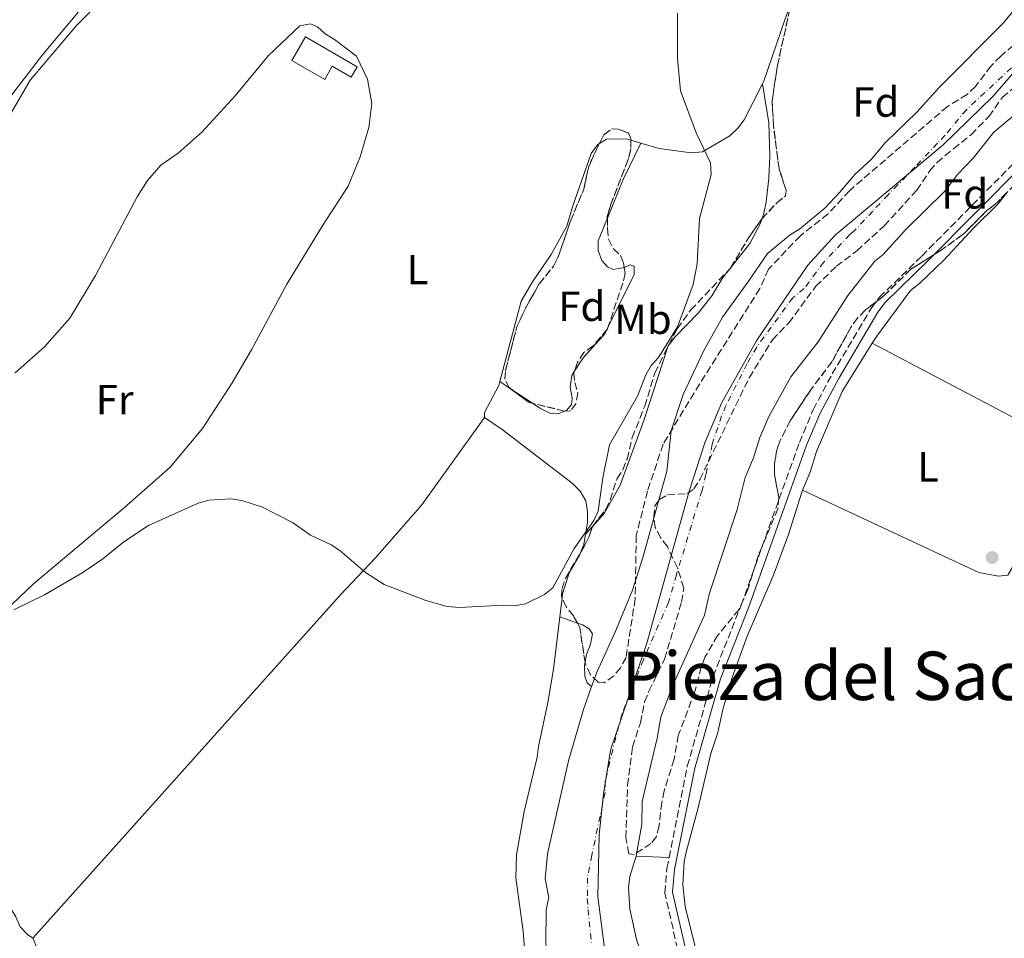
# Model space of a CAD drawing. Units: metres. Extents: x 583822 to 587272, y 4708118 to 4710473.
# Drawn here: x 584154 to 584388, y 4708985 to 4709204 of the extents above; entities that cross this region are included whole.
import ezdxf
from ezdxf.enums import TextEntityAlignment as Align

# ---------------------------------------------------------------- set-up
doc = ezdxf.new("R2010")
doc.units = ezdxf.units.M
doc.header["$MEASUREMENT"] = 0
doc.linetypes.add('DGN Style 3', pattern=[2.435890702152634, 1.739921930109024, -0.6959687720436097])
doc.linetypes.add('DGN Style 4', pattern=[2.7856150101045474, 1.391937544087219, -0.6959687720436097, 0.001739921930109024, -0.6959687720436097])
for name, color, linetype, lineweight in [('Camino', 7, 'DGN Style 3', 0), ('Cauce permanente', 151, 'Continuous', 13), ('Cauce permanente (área)', 142, 'Continuous', 13), ('Curva de nivel intermedia', 30, 'Continuous', 0), ('Edificio', 1, 'Continuous', 13), ('Eje cauce permanente (área)', 70, 'DGN Style 4', 0), ('Etiqueta de uso rústico', 92, 'Continuous', 0), ('Etiqueta de zona arbolada', 92, 'Continuous', 0), ('Límite de municipio', 7, 'Continuous', 0), ('Línea de cambio de uso (parcela vista)', 92, 'Continuous', 0), ('Margen derecho', 7, 'Continuous', 0), ('Punto acotado terreno (símbolo)', 7, 'Continuous', 0), ('Texto de rotulación de espacio menor sin especificar', 7, 'Continuous', 0), ('Zona arbolada', 92, 'DGN Style 3', 0)]:
    doc.layers.add(name, color=color, linetype=linetype, lineweight=lineweight)
doc.styles.add('Style-Arial', font='arial.ttf')

# ---------------------------------------------------------------- blocks, each defined once
blk = doc.blocks.new('5PATER')
at = {"layer": 'Punto acotado terreno (símbolo)', "linetype": 'Continuous', "lineweight": 0}
h = blk.add_hatch(color=51, dxfattribs=at)
edge = h.paths.add_edge_path()
edge.add_ellipse((0, 0), major_axis=(-0.1095731443231308, -0.1110710700762829), ratio=0.9994222409660317, start_angle=0, end_angle=360)

msp = doc.modelspace()

# ---------------------------------------------------------------- linework, layer by layer
at = {"layer": 'Camino', "color": 7, "linetype": 'DGN Style 3', "lineweight": 0}
for points in [[(584308.4200000019, 4709004.36, 353.3999999999942), (584312.7600000005, 4709026.080000003, 353.4100000000036), (584318.8700000015, 4709047.460000001, 353.4100000000036), (584325.579999997, 4709064.430000001, 353.5299999999991), (584339.4100000005, 4709103.09, 353.5599999999977), (584342.6900000018, 4709110.880000002, 353.600000000006), (584347.219999998, 4709119.390000002, 353.4600000000066), (584356.5399999988, 4709135.08, 353.8300000000019), (584358.4299999997, 4709137.61, 353.8300000000019), (584368.5100000004, 4709147.4, 353.820000000007), (584391.4600000011, 4709170.580000003, 354.1699999999983), (584402.1099999996, 4709180.83, 354.1199999999953), (584416.4999999997, 4709195.710000002, 354.3899999999995), (584424.7199999985, 4709203.62, 354.4100000000035), (584431.2600000009, 4709210.790000003, 354.3600000000007), (584437.3999999987, 4709218.720000001, 354.6100000000006), (584440.32, 4709223.500000002, 354.6000000000059)], [(584313.1099999992, 4708971.830000003, 353.3200000000072), (584310.4400000003, 4708982.67, 353.2899999999937), (584307.3999999983, 4708996.01, 353.3600000000007), (584307.9100000003, 4709001.800000001, 353.3899999999996), (584308.4200000019, 4709004.36, 353.3999999999942)]]:
    msp.add_polyline3d(points, dxfattribs=at)
at = {"layer": 'Cauce permanente', "color": 151, "linetype": 'Continuous', "lineweight": 13}
for points in [[(584279.1299999999, 4708983.84, 350.0899999999965), (584279.2000000002, 4708991.99, 350.2799999999988), (584279.8099999996, 4708994.84, 350.3800000000047), (584278.9800000004, 4708999.289999999, 350.6399999999995), (584279.4900000002, 4709005.26, 350.5299999999988), (584284.4699999997, 4709027.34, 350.1100000000006), (584287.9900000002, 4709039.350000001, 350.25), (584290.0099999999, 4709045.02, 350.429999999993), (584291.2999999998, 4709048.65, 350.5500000000029), (584295.4900000002, 4709057.83, 350.8600000000006), (584299.7199999997, 4709067.99, 350.9100000000035), (584302.2999999998, 4709075.980000001, 350.6999999999971), (584307.8799999999, 4709096.24, 350.5200000000041), (584308.8799999999, 4709105.859999999, 350.570000000007), (584311.7699999996, 4709114.529999999, 350.7899999999936), (584316.6500000004, 4709124.960000001, 350.7400000000052), (584321.1500000004, 4709132.850000001, 350.4100000000035), (584327.1600000003, 4709141.189999999, 350.4100000000035), (584331.8200000003, 4709147.99, 350.7200000000012), (584337.2400000002, 4709152.449999999, 351.0800000000018), (584339.5099999999, 4709153.850000001, 351.1399999999995), (584345.4299999997, 4709158.84, 351.1399999999995), (584349.0499999998, 4709162.57, 351.0200000000041), (584352.5599999996, 4709166.779999999, 351.0200000000041), (584356.4800000004, 4709170.41, 351.0399999999936), (584359.8300000001, 4709174.359999999, 351.0599999999977), (584367.3700000001, 4709181.619999999, 351.0399999999936), (584372.6299999999, 4709187.52, 350.9700000000012), (584388.04, 4709202.949999999, 350.75), (584392.8200000003, 4709209.02, 350.7200000000012)], [(584395.7800000003, 4709185.34, 351.5599999999977), (584385.6100000005, 4709176.859999999, 351.4499999999971), (584380.75, 4709170.689999999, 351.4799999999959), (584377.1100000005, 4709166.869999999, 351.4499999999971), (584373.8899999997, 4709162.789999999, 351.3399999999965), (584364.6399999997, 4709153.66, 350.8699999999953), (584359.3099999996, 4709147.810000001, 350.6199999999953), (584357.3799999999, 4709146.180000001, 350.6199999999953), (584350.9100000003, 4709138.01, 350.570000000007), (584343.8399999999, 4709126.980000001, 350.570000000007), (584337.3499999996, 4709118.710000001, 350.3099999999977), (584332.1399999997, 4709109.26, 349.9700000000012), (584330.0300000003, 4709104.25, 349.9900000000052), (584328.4800000004, 4709099.430000001, 349.8399999999965), (584326.5099999999, 4709094.74, 349.7899999999936), (584324.6200000001, 4709087.109999999, 349.7400000000052), (584318.0099999999, 4709067.27, 349.6999999999971), (584316.8099999996, 4709062, 349.7899999999936), (584309.1299999999, 4709045.01, 349.820000000007), (584306.4900000002, 4709037.77, 350.070000000007), (584305.5800000001, 4709032.75, 350.1100000000006), (584302.0300000003, 4709017.67, 350.2799999999988), (584301.9400000004, 4709012.34, 350.3800000000047), (584300.6100000005, 4709004.680000001, 350.3999999999942), (584299.0700000003, 4708999.84, 350.3099999999977), (584298.7599999999, 4708997.25, 350.2299999999959), (584299.1200000001, 4708992.119999999, 350.1900000000023), (584300.79, 4708984.58, 350.3600000000006)]]:
    msp.add_polyline3d(points, dxfattribs=at)
at = {"layer": 'Cauce permanente (área)', "color": 142, "linetype": 'Continuous', "lineweight": 13}
for points in [[(584392.8200000003, 4709209.02, 350.7200000000012), (584388.04, 4709202.949999999, 350.75), (584372.6299999999, 4709187.52, 350.9700000000012), (584367.3700000001, 4709181.619999999, 351.0399999999936), (584359.8300000001, 4709174.359999999, 351.0599999999977), (584356.4800000004, 4709170.41, 351.0399999999936), (584352.5599999996, 4709166.779999999, 351.0200000000041), (584349.0499999998, 4709162.57, 351.0200000000041), (584345.4299999997, 4709158.84, 351.1399999999995), (584339.5099999999, 4709153.850000001, 351.1399999999995), (584337.2400000002, 4709152.449999999, 351.0800000000018), (584331.8200000003, 4709147.99, 350.7200000000012), (584327.1600000003, 4709141.189999999, 350.4100000000035), (584321.1500000004, 4709132.850000001, 350.4100000000035), (584316.6500000004, 4709124.960000001, 350.7400000000052), (584311.7699999996, 4709114.529999999, 350.7899999999936), (584308.8799999999, 4709105.859999999, 350.570000000007), (584307.8799999999, 4709096.24, 350.5200000000041), (584302.2999999998, 4709075.980000001, 350.6999999999971), (584299.7199999997, 4709067.99, 350.9100000000035), (584295.4900000002, 4709057.83, 350.8600000000006), (584291.2999999998, 4709048.65, 350.5500000000029), (584290.0099999999, 4709045.02, 350.429999999993)], [(584395.7800000003, 4709185.34, 351.5599999999977), (584385.6100000005, 4709176.859999999, 351.4499999999971), (584380.75, 4709170.689999999, 351.4799999999959), (584377.1100000005, 4709166.869999999, 351.4499999999971), (584373.8899999997, 4709162.789999999, 351.3399999999965), (584364.6399999997, 4709153.66, 350.8699999999953), (584359.3099999996, 4709147.810000001, 350.6199999999953), (584357.3799999999, 4709146.180000001, 350.6199999999953), (584350.9100000003, 4709138.01, 350.570000000007), (584343.8399999999, 4709126.980000001, 350.570000000007), (584337.3499999996, 4709118.710000001, 350.3099999999977), (584332.1399999997, 4709109.26, 349.9700000000012), (584330.0300000003, 4709104.25, 349.9900000000052), (584328.4800000004, 4709099.430000001, 349.8399999999965), (584326.5099999999, 4709094.74, 349.7899999999936), (584324.6200000001, 4709087.109999999, 349.7400000000052), (584318.0099999999, 4709067.27, 349.6999999999971), (584316.8099999996, 4709062, 349.7899999999936), (584309.1299999999, 4709045.01, 349.820000000007), (584306.4900000002, 4709037.77, 350.070000000007), (584305.5800000001, 4709032.75, 350.1100000000006), (584302.0300000003, 4709017.67, 350.2799999999988), (584301.9400000004, 4709012.34, 350.3800000000047), (584300.6100000005, 4709004.680000001, 350.3999999999942)], [(584290.0099999999, 4709045.02, 350.429999999993), (584287.9900000002, 4709039.350000001, 350.25), (584284.4699999997, 4709027.34, 350.1100000000006), (584279.4900000002, 4709005.26, 350.5299999999988), (584278.9800000004, 4708999.289999999, 350.6399999999995), (584279.8099999996, 4708994.84, 350.3800000000047), (584279.2000000002, 4708991.99, 350.2799999999988), (584279.1299999999, 4708983.84, 350.0899999999965), (584279.2400000002, 4708982.92, 350.1000000000058)], [(584300.6100000005, 4709004.680000001, 350.3999999999942), (584299.0700000003, 4708999.84, 350.3099999999977), (584298.7599999999, 4708997.25, 350.2299999999959), (584299.1200000001, 4708992.119999999, 350.1900000000023), (584300.79, 4708984.58, 350.3600000000006), (584302.6500000004, 4708979.57, 350.3800000000047), (584305.1500000004, 4708970.109999999, 350.4100000000035)]]:
    msp.add_polyline3d(points, dxfattribs=at)
at = {"layer": 'Curva de nivel intermedia', "color": 30, "linetype": 'Continuous', "lineweight": 0, "flags": 128}
for points, elevation in [([(584151.0700000019, 4709184.319999999), (584159.4100000013, 4709195.230000001), (584168.0100000001, 4709205.52), (584175.5200000004, 4709212.71), (584181.8300000003, 4709217.960000001), (584191.0500000004, 4709230.619999998), (584200.3200000019, 4709249.52), (584201.9600000003, 4709257.529999998), (584202.8800000012, 4709273.230000001), (584202.6599999999, 4709274.789999999), (584200.8899999997, 4709276.560000001), (584198.5899999996, 4709277.77), (584196.0100000004, 4709278.519999999), (584193.4000000019, 4709278.99), (584183.0000000015, 4709279.42), (584174.7400000002, 4709280.98), (584170.0000000016, 4709282.640000001), (584158.4700000003, 4709289.199999998), (584143.4800000013, 4709299.810000001)], 359.9999999999999), ([(584152.5899999996, 4709063.3), (584159.9099999998, 4709066.859999998), (584169.0100000015, 4709072.140000001), (584173.8200000017, 4709075.42), (584178.7900000004, 4709079.449999998), (584184.6300000009, 4709083.34), (584196.4400000017, 4709088.680000001), (584198.9600000007, 4709089.390000001), (584204.2000000001, 4709089.659999999), (584206.7999999995, 4709089.289999999), (584211.7700000005, 4709087.699999999), (584218.8499999993, 4709084.050000001), (584223.1299999997, 4709081.08), (584228.0500000016, 4709078.760000001), (584230.1700000005, 4709077.399999999), (584236.2400000013, 4709072.180000001), (584240.6600000003, 4709069.31), (584250.570000001, 4709065.480000001), (584255.6700000018, 4709064.109999998), (584258.5700000008, 4709063.81), (584268.9599999998, 4709064.429999999), (584271.6199999996, 4709064.23), (584274.2599999994, 4709064.730000001), (584278.77, 4709066.970000001), (584280.7900000006, 4709068.539999999), (584285.8400000001, 4709077.88), (584290.5300000015, 4709084.489999999), (584291.5700000009, 4709086.769999999), (584292.6900000008, 4709094.689999999), (584294.28, 4709102.529999999), (584300.8800000005, 4709114.060000001), (584302.91, 4709119.179999999), (584304.1399999993, 4709121.359999998), (584305.8899999995, 4709123.27), (584310.3900000012, 4709130.580000001), (584314.1600000019, 4709140.639999999), (584315.1100000018, 4709145.560000001), (584315.6900000008, 4709156.380000002), (584318.4199999999, 4709166.819999999), (584318.2900000003, 4709169.600000001), (584314.8300000002, 4709176.720000001), (584311.1700000013, 4709186.699999999), (584310.4600000004, 4709194.46), (584310.4300000013, 4709205.150000001)], 355.0000000000001)]:
    msp.add_lwpolyline(points, dxfattribs=dict(at, elevation=elevation))
at = {"layer": 'Edificio', "color": 1, "linetype": 'Continuous', "lineweight": 13}
msp.add_polyline3d([(584222.0099999999, 4709199.51, 360.8699999999953), (584234.2199999997, 4709192.4, 360.2899999999936), (584232.8700000001, 4709189.92, 360.8300000000018), (584228.29, 4709192.600000001, 360.8699999999953), (584226.5899999999, 4709189.369999999, 360.8699999999953), (584218.7199999997, 4709193.92, 360.8699999999953)], close=True, dxfattribs=at)
at = {"layer": 'Edificio', "color": 51, "linetype": 'Continuous', "lineweight": 13}
msp.add_polyline3d([(584222.0099999999, 4709199.51, 360.8699999999953), (584218.7199999997, 4709193.92, 360.8699999999953), (584226.5899999999, 4709189.369999999, 360.8699999999953), (584228.29, 4709192.600000001, 360.8699999999953), (584232.8700000001, 4709189.92, 360.8300000000018), (584234.2199999997, 4709192.4, 360.2899999999936), (584222.0099999999, 4709199.51, 360.8699999999953)], dxfattribs=at)
at = {"layer": 'Eje cauce permanente (área)', "color": 70, "linetype": 'DGN Style 4', "lineweight": 0}
msp.add_polyline3d([(584391.9100000003, 4709194.15, 351.1600000000035), (584379.1200000001, 4709182.189999999, 351.2100000000065), (584374.0599999996, 4709176.15, 351.2599999999948), (584372.2400000002, 4709174.25, 351.2400000000052), (584366.8600000005, 4709168.58, 351.1999999999971), (584360.5599999996, 4709162.029999999, 350.9600000000065), (584356.8399999999, 4709158.109999999, 350.9499999999971), (584352.3700000001, 4709153.33, 350.8800000000047), (584351.4100000003, 4709152.51, 350.8800000000047), (584345.2100000001, 4709145.930000001, 350.8500000000058), (584340.54, 4709139.720000001, 350.5099999999948), (584337.8300000001, 4709137.49, 350.4900000000052), (584329.25, 4709125.779999999, 350.3600000000006), (584327, 4709121.84, 350.5200000000041), (584321.9500000002, 4709111.9, 350.3800000000047), (584320.9000000004, 4709109.390000001, 350.3899999999995), (584318.6799999997, 4709102.65, 350.1999999999971), (584317.2000000002, 4709095.49, 350.1499999999942), (584316.25, 4709091.680000001, 350.1300000000047), (584310.1600000003, 4709071.630000001, 350.1999999999971), (584308.2599999999, 4709065, 350.3500000000058), (584302.3099999996, 4709051.42, 350.3399999999965), (584297.2400000002, 4709038.560000001, 350.1600000000035), (584295.0199999996, 4709030.050000001, 350.1100000000006), (584293.25, 4709022.51, 350.1900000000023), (584293.2100000001, 4709019.84, 350.2400000000052), (584290.0499999998, 4709004.970000001, 350.4600000000065), (584289.0199999996, 4708999.57, 350.4700000000012), (584288.9800000004, 4708994.619999999, 350.3000000000029), (584289.1600000003, 4708992.050000001, 350.2400000000052), (584289.9600000001, 4708984.210000001, 350.2299999999959)], dxfattribs=at)
at = {"layer": 'Límite de municipio', "color": 7, "linetype": 'Continuous', "lineweight": 0}
msp.add_polyline3d([(584397.9600000009, 4709199.779999999, 351.17), (584385.370000001, 4709185.33, 351.31), (584373.5599999987, 4709173.880000001, 351.2800000000001), (584347.9299999997, 4709152.359999999, 350.94), (584341.3900000006, 4709145.26, 350.77), (584329.2899999992, 4709127.430000001, 350.4000000000001), (584320.9600000009, 4709112.58, 350.43), (584316.9100000003, 4709102.970000001, 350.26), (584313.2199999989, 4709091.49, 350.26), (584303.1600000003, 4709055.380000001, 350.38), (584294.5300000012, 4709029.890000001, 350.11), (584292.8500000016, 4709019.52, 350.25), (584291.8000000007, 4709009.779999999, 350.44), (584291.4800000004, 4708995.01, 350.2800000000001), (584293.7699999996, 4708977.359999999, 350.2800000000001)], dxfattribs=at)
at = {"layer": 'Línea de cambio de uso (parcela vista)', "color": 92, "linetype": 'Continuous', "lineweight": 0, "extrusion": (0.2333695909904433, -0.09157481253935186, 0.9680664686421775), "elevation": -294539.7984417264, "flags": 128}
msp.add_lwpolyline([(4597166.447280732, 1138797.717874158), (4597176.401847089, 1138797.566693631), (4597185.986289526, 1138796.768907208)], dxfattribs=at)
at = {"layer": 'Línea de cambio de uso (parcela vista)', "color": 92, "linetype": 'Continuous', "lineweight": 0, "extrusion": (0.005218192909714665, -0.001484589633109353, 0.999985283119896), "elevation": -3587.167300187515, "flags": 128}
msp.add_lwpolyline([(584289.5033398257, 4709174.805057129), (584291.932178247, 4709174.114056366)], dxfattribs=at)
at = {"layer": 'Línea de cambio de uso (parcela vista)', "color": 92, "linetype": 'Continuous', "lineweight": 0, "extrusion": (-0.01263009315338485, -0.01590397405844196, 0.9997937509086989), "elevation": -81920.41101273171, "flags": 128}
msp.add_lwpolyline([(-2471016.13519664, 4050289.564089455), (-2471016.13519664, 4050289.180023354)], dxfattribs=at)
at = {"layer": 'Línea de cambio de uso (parcela vista)', "color": 92, "linetype": 'Continuous', "lineweight": 0, "extrusion": (-0.003686017841164492, -0.007400409505126841, 0.9999658230217827), "elevation": -36648.02931786586, "flags": 128}
msp.add_lwpolyline([(584290.9354190241, 4708987.622492335), (584291.2212366185, 4708988.196308047)], dxfattribs=at)
at = {"layer": 'Línea de cambio de uso (parcela vista)', "color": 92, "linetype": 'Continuous', "lineweight": 0, "extrusion": (-0.002494380335258798, 0.001962468134132955, 0.9999949633800991), "elevation": 8138.401272438905, "flags": 128}
msp.add_lwpolyline([(584307.5051863231, 4709119.515927249), (584307.2461871282, 4709119.186726616), (584307.079189145, 4709118.668725618)], dxfattribs=at)
at = {"layer": 'Línea de cambio de uso (parcela vista)', "color": 92, "linetype": 'Continuous', "lineweight": 0, "extrusion": (-0.007259835710596958, 0.00483748922052139, 0.9999619460176956), "elevation": 18893.52095497053, "flags": 128}
msp.add_lwpolyline([(584255.3691376786, 4709081.282434913), (584257.687153009, 4709079.73791684)], dxfattribs=at)
at = {"layer": 'Línea de cambio de uso (parcela vista)', "color": 92, "linetype": 'Continuous', "lineweight": 0, "extrusion": (-0.007268906353295054, 0.004843269834444759, 0.9999618521412394), "elevation": 18915.44279435499, "flags": 128}
msp.add_lwpolyline([(584257.6518708587, 4709079.654289643), (584263.1016426723, 4709076.023247057)], dxfattribs=at)
at = {"layer": 'Línea de cambio de uso (parcela vista)', "color": 92, "linetype": 'Continuous', "lineweight": 0, "extrusion": (0.02998222383650714, 0.03333657958414794, 0.9989943637055454), "elevation": 174857.3252341202, "flags": 128}
msp.add_lwpolyline([(2714575.717263329, -3888105.499364542), (2714575.717263329, -3888102.76718123)], dxfattribs=at)
at = {"layer": 'Línea de cambio de uso (parcela vista)', "color": 92, "linetype": 'Continuous', "lineweight": 0, "extrusion": (-0.04071109864528711, -0.001371604132246182, 0.9991700181396549), "elevation": -29891.5681406148, "flags": 128}
msp.add_lwpolyline([(-4686732.365433495, 741918.5203604058), (-4686734.327007134, 741919.332945457), (-4686736.711840638, 741919.8239334032)], dxfattribs=at)
at = {"layer": 'Línea de cambio de uso (parcela vista)', "color": 92, "linetype": 'Continuous', "lineweight": 0, "elevation": 354.2700000000041, "flags": 128}
msp.add_lwpolyline([(584282.4500000002, 4709061.65), (584282.9781999998, 4709066.107000001)], dxfattribs=at)
at = {"layer": 'Línea de cambio de uso (parcela vista)', "color": 92, "linetype": 'Continuous', "lineweight": 0, "extrusion": (0.1234728098740771, -0.04521223406183661, 0.9913174663612752), "elevation": -140413.0076310007, "flags": 128}
msp.add_lwpolyline([(4622836.110192382, 1061276.911233353), (4622836.110192381, 1061281.402821777)], dxfattribs=at)
at = {"layer": 'Línea de cambio de uso (parcela vista)', "color": 92, "linetype": 'Continuous', "lineweight": 0, "extrusion": (-0.3580161781217963, 0.01466903678349734, 0.9336001475808081), "elevation": -139785.374910141, "flags": 128}
msp.add_lwpolyline([(-4728977.464727872, 365199.5401566732), (-4728977.464727872, 365191.1676719766)], dxfattribs=at)
at = {"layer": 'Línea de cambio de uso (parcela vista)', "color": 92, "linetype": 'Continuous', "lineweight": 0}
for points in [[(584330.6600000003, 4709188.4, 354.8899999999995), (584330.9800000004, 4709189.029999999, 354.8800000000047), (584336, 4709203.859999999, 354.679999999993), (584337.4415999996, 4709207.4495, 354.528999999995)], [(584151.0099999999, 4709179.789999999, 359.9100000000035), (584156.4800000004, 4709189.24, 359.8300000000018), (584167.6299999999, 4709202.32, 359.8000000000029), (584170.6699999999, 4709205.439999999, 359.8300000000018)], [(584136.6699999999, 4709049.869999999, 354.9499999999971), (584157.2999999998, 4709069.480000001, 355.2899999999936), (584178.9500000002, 4709087.600000001, 355.2400000000052), (584189.7699999996, 4709097.25, 355.3000000000029), (584197.5, 4709106.41, 355.5899999999965), (584204.5300000003, 4709117.300000001, 356.1600000000035), (584209.1699999999, 4709125.140000001, 356.8099999999977), (584217.5, 4709140.720000001, 357.2400000000052), (584226.1200000001, 4709154.779999999, 357.4799999999959), (584232.0899999999, 4709164.050000001, 357.1399999999995), (584234.9500000002, 4709170.99, 357.2799999999988), (584237.04, 4709177.960000001, 357.2299999999959), (584237.7800000003, 4709183.66, 357.3800000000047), (584236.7199999997, 4709189.449999999, 357.8899999999995), (584234.1299999999, 4709194.92, 358.4600000000065), (584228.8899999997, 4709198.880000001, 358.679999999993), (584226.6399999997, 4709200.24, 358.679999999993), (584224.8300000001, 4709201.960000001, 358.679999999993), (584223.1600000003, 4709202.640000001, 358.679999999993), (584220.6100000005, 4709202.15, 358.7200000000012), (584213.1799999997, 4709195.07, 359.0099999999948), (584205.2300000004, 4709185.51, 358.7200000000012), (584197.4299999997, 4709176.92, 358.6199999999953), (584191.7000000002, 4709171.869999999, 358.4600000000065), (584187.5700000003, 4709169.029999999, 358.3399999999965), (584184.4100000003, 4709165.42, 358.3699999999953), (584181.9600000001, 4709161.5, 358.3500000000058), (584172.0599999996, 4709142.77, 358.3999999999942), (584165.9500000002, 4709132.619999999, 358.5800000000018), (584159.8799999999, 4709125.800000001, 358.6100000000006), (584152.9100000003, 4709119.640000001, 358.4600000000065)], [(584301.7400000002, 4709174.25, 355.0299999999988), (584306.04, 4709173.029999999, 355.0200000000041), (584313.6799999997, 4709172, 355.0800000000018), (584316.4000000004, 4709172.210000001, 355.0800000000018), (584322.8300000001, 4709176.02, 355.0500000000029), (584324.7999999998, 4709177.800000001, 355.0500000000029), (584326.2800000003, 4709179.810000001, 355.0500000000029), (584330.6600000003, 4709188.4, 354.8899999999995)], [(584330.6600000003, 4709188.4, 354.8899999999995), (584332.1799999997, 4709179.060000001, 354.7899999999936), (584332.3600000005, 4709171.27, 354.3999999999942), (584332.1799999997, 4709165.939999999, 354.3500000000058), (584331.5199999996, 4709160.32, 354.320000000007), (584330.9900000002, 4709157.630000001, 354.1600000000035), (584330.5565999999, 4709156.3543, 354.1698999999935)], [(584268.1900000004, 4709117.58, 354.9199999999983), (584273.2800000003, 4709136.689999999, 355.1000000000058), (584275.9100000003, 4709141.26, 355.1699999999983), (584280.3600000005, 4709147.75, 355.1699999999983), (584284.1500000004, 4709154.51, 355.1699999999983), (584285.5499999998, 4709159.350000001, 354.9499999999971), (584289.9000000004, 4709171.82, 355.1000000000058), (584291.4699999997, 4709173.949999999, 355.1000000000058), (584291.875, 4709174.193, 355.1000000000058)], [(584291.875, 4709174.193, 355.1000000000058), (584293.5700000003, 4709175.210000001, 355.1000000000058), (584298.1900000004, 4709175.26, 355.0500000000029), (584299.3112000005, 4709174.941000001, 355.0436999999947)], [(584356.75, 4709126.67, 351.6900000000023), (584357.79, 4709128.34, 351.6900000000023), (584365.7999999998, 4709139.189999999, 351.8099999999977), (584368.04, 4709140.960000001, 351.8399999999965), (584373.7199999997, 4709146.439999999, 352.1499999999942), (584380.8600000005, 4709154.119999999, 352.5200000000041), (584386.5899999999, 4709159.74, 352.5399999999936), (584388.6211000001, 4709162.4055, 352.5399999999936)], [(584297.7445, 4709144.7213, 355.3099999999977), (584295.1600000003, 4709144.230000001, 355.3099999999977), (584293.7699999996, 4709144.859999999, 355.2899999999936), (584292.4500000002, 4709146.380000001, 355.2899999999936), (584291.54, 4709148.75, 355.2899999999936), (584291.5499999998, 4709151.029999999, 355.2899999999936), (584293.7474999996, 4709156.3968, 355.2679000000062)], [(584330.5565999999, 4709156.3543, 354.1698999999935), (584330.1100000005, 4709155.039999999, 354.179999999993), (584327.6299999999, 4709150.390000001, 353.9799999999959), (584323.0990000004, 4709144.682200001, 353.8319999999949)], [(584293.8815000001, 4709130.4586, 355.1943000000028), (584300.1500000004, 4709143.039999999, 355.3099999999977), (584300.0899999999, 4709145.02, 355.3099999999977), (584299.2000000002, 4709145.32, 355.3099999999977), (584297.79, 4709144.730000001, 355.3099999999977), (584297.7445, 4709144.7213, 355.3099999999977)], [(584322.8602, 4709144.3815, 353.8242000000027), (584321.2000000002, 4709142.289999999, 353.7700000000041), (584318.5599999996, 4709137.970000001, 353.8800000000047), (584315.4299999997, 4709133.890000001, 354.1100000000006), (584309.8399999999, 4709128.199999999, 354.3800000000047), (584308.4390000004, 4709126.419199999, 354.3800000000047)], [(584285.8701999999, 4709119.946599999, 355.2176000000036), (584287.9900000002, 4709123.199999999, 355.1399999999995), (584293.1100000005, 4709128.91, 355.179999999993), (584293.5957000004, 4709129.8848, 355.1889999999985)], [(584340.1699999999, 4709091.779999999, 351.6900000000023), (584382.04, 4709072.15, 352.1600000000035), (584386.7800000003, 4709071.27, 352.4700000000012), (584388.9800000004, 4709071.560000001, 352.3300000000018), (584393.5899999999, 4709079.449999999, 352.3300000000018), (584399.9600000001, 4709091.9, 352.1600000000035), (584400.9800000004, 4709095.359999999, 351.9400000000023), (584401.4000000004, 4709100.609999999, 352.0299999999988), (584399.1799999997, 4709104, 352.1900000000023), (584393.9000000004, 4709107.130000001, 352.3000000000029), (584356.75, 4709126.67, 351.6900000000023)], [(584340.1699999999, 4709091.779999999, 351.6900000000023), (584341.9400000004, 4709095.99, 351.6600000000035), (584343.4600000001, 4709100.9, 351.6600000000035), (584349.6100000005, 4709115.230000001, 351.6699999999983), (584356.75, 4709126.67, 351.6900000000023)], [(584308.0130000003, 4709125.572000001, 354.3806000000041), (584302.4500000002, 4709108.32, 354.3999999999942), (584296.8099999996, 4709092.949999999, 354.6399999999995), (584293.0099999999, 4709086.230000001, 354.4499999999971), (584290.3651999999, 4709083.2894, 354.6275000000023)], [(584283.6607999997, 4709110.5568, 355.2032000000036), (584284.0800000001, 4709110.730000001, 355.2100000000065), (584285.2300000004, 4709112.119999999, 355.2299999999959), (584285.3499999996, 4709113.710000001, 355.2299999999959), (584284.9400000004, 4709116.26, 355.2299999999959), (584285.2599999999, 4709119.01, 355.2400000000052), (584285.8701999999, 4709119.946599999, 355.2176000000036)], [(584264.5499999998, 4709109, 354.8999999999942), (584264.5599999996, 4709110.189999999, 354.8999999999942), (584267.9400000004, 4709116.65, 354.9100000000035), (584268.1900000004, 4709117.58, 354.9199999999983)], [(584275.9573999997, 4709112.4045, 355.0014999999985), (584277.7199999997, 4709111.230000001, 355.0200000000041), (584280.0700000003, 4709110.07, 355.070000000007), (584282.2400000002, 4709109.970000001, 355.179999999993), (584283.6607999997, 4709110.5568, 355.2032000000036)], [(584157.1500000004, 4708985.220000001, 354.3000000000029), (584217.8700000001, 4709052.949999999, 354.7299999999959), (584230.25, 4709066.810000001, 354.3600000000006), (584238.6100000005, 4709075.630000001, 354.6300000000047), (584249.5999999996, 4709088.25, 354.3800000000047), (584256.2999999998, 4709097.52, 354), (584264.5499999998, 4709109, 354.8999999999942)], [(584288.54, 4709081.26, 354.75), (584289.0199999996, 4709084.050000001, 354.7799999999988), (584289.0300000003, 4709086.619999999, 354.7799999999988), (584288.5899999999, 4709089.180000001, 354.7799999999988), (584287.2699999996, 4709091.52, 354.7799999999988), (584285.3899999997, 4709093.369999999, 354.7799999999988), (584268.7300000004, 4709106.16, 354.8999999999942), (584264.5499999998, 4709109, 354.8999999999942)], [(584315.4600000001, 4708979.680000001, 352.1000000000058), (584312.2100000001, 4708992.76, 352.3699999999953), (584311.6600000003, 4708998, 352.3800000000047), (584312, 4709003.460000001, 352.3800000000047), (584312.54, 4709006.01, 352.3800000000047), (584315.3600000005, 4709016.180000001, 352.3300000000018), (584318.3700000001, 4709029.08, 352.1600000000035), (584320, 4709034.140000001, 352.1600000000035), (584321.2300000004, 4709039.550000001, 352.0599999999977), (584323.4400000004, 4709047.180000001, 352.1100000000006), (584326.9500000002, 4709056.99, 352.1100000000006), (584333.1799999997, 4709071.369999999, 352), (584336.8499999996, 4709081.17, 351.7599999999948), (584339.9600000001, 4709091.27, 351.6900000000023), (584340.1699999999, 4709091.779999999, 351.6900000000023)], [(584282.9781999998, 4709066.107000001, 354.2700000000041), (584283.0899999999, 4709067.050000001, 354.2700000000041), (584284.6600000003, 4709072.07, 354.3899999999995), (584287.2300000004, 4709076.460000001, 354.6900000000023), (584287.3846000005, 4709076.872199999, 354.6968999999954)], [(584274.0199999996, 4708982.74, 353.3899999999995), (584273.7100000001, 4708986.859999999, 353.6300000000047), (584272, 4708999.57, 354.0500000000029), (584272.1600000003, 4709005, 354.2200000000012), (584273.9400000004, 4709015.350000001, 354.2700000000041), (584277.0599999996, 4709028.230000001, 354.2700000000041), (584277.3499999996, 4709030.82, 354.2700000000041), (584279.6299999999, 4709041.24, 354.2700000000041), (584280.9600000001, 4709049.15, 354.2700000000041), (584282.4500000002, 4709061.65, 354.2700000000041)], [(584288.4436999997, 4709050.815500001, 352.9435999999987), (584288.7800000003, 4709052.689999999, 353.3300000000018), (584289.7400000002, 4709055.100000001, 353.4600000000065), (584290.1799999997, 4709057.57, 353.4600000000065), (584289.4600000001, 4709058.730000001, 353.4600000000065), (584287.8300000001, 4709059.680000001, 353.5099999999948), (584286.6310999999, 4709060.119000001, 353.6793999999936)], [(584290.0099999999, 4709045.02, 350.429999999993), (584288.9299999997, 4709045.91, 351.5200000000041), (584288.3799999999, 4709047.539999999, 352.0599999999977), (584288.3099999996, 4709050.07, 352.7899999999936), (584288.4436999997, 4709050.815500001, 352.9435999999987)], [(584157.1500000004, 4708985.220000001, 354.3000000000029), (584155.8899999997, 4708986.050000001, 354.3000000000029), (584154.1399999997, 4708987.9, 354.3000000000029), (584153.0700000003, 4708990.279999999, 354.3000000000029), (584147.6900000004, 4708999.02, 354.5599999999977), (584134.7100000001, 4709021.359999999, 354.5599999999977), (584126.4900000002, 4709035.74, 354.9900000000052), (584124.7999999998, 4709039.810000001, 355.0599999999977)], [(584215.0300000003, 4708891.960000001, 353.25), (584210.2199999997, 4708895.16, 353.4400000000023), (584205.4299999997, 4708900.99, 353.4400000000023), (584198.4800000004, 4708912.82, 353.6199999999953), (584183.0800000001, 4708937.77, 354.0800000000018), (584170.5999999996, 4708959.41, 354.0800000000018), (584160.4000000004, 4708977.58, 354.1900000000023), (584157.1500000004, 4708985.220000001, 354.3000000000029)]]:
    msp.add_polyline3d(points, dxfattribs=at)
at = {"layer": 'Margen derecho', "color": 7, "linetype": 'Continuous', "lineweight": 0}
msp.add_polyline3d([(584312.2399999974, 4708983.09, 353.2899999999937), (584309.2699999991, 4708996.140000002, 353.3600000000007), (584309.7399999985, 4709001.53, 353.3899999999996), (584314.5500000009, 4709025.640000002, 353.4100000000036), (584320.6200000015, 4709046.859999999, 353.4100000000036), (584327.3099999992, 4709063.78, 353.5299999999991), (584341.1299999994, 4709102.42, 353.5599999999977), (584344.3599999992, 4709110.08, 353.600000000006), (584348.8299999974, 4709118.480000001, 353.4600000000066), (584358.0799999988, 4709134.050000002, 353.8300000000019), (584359.82, 4709136.390000002, 353.8300000000019), (584369.8099999991, 4709146.090000001, 353.820000000007), (584392.7499999986, 4709169.27, 354.1699999999983), (584403.4100000005, 4709179.520000001, 354.1199999999953), (584417.8000000005, 4709194.400000002, 354.3899999999995), (584426.0500000007, 4709202.33, 354.4100000000035), (584432.6700000013, 4709209.600000001, 354.3600000000007), (584438.9200000007, 4709217.67, 354.6100000000006), (584444.73, 4709227.17, 354.5800000000016), (584471.6000000014, 4709286.830000001, 355.0700000000069), (584473.5799999973, 4709292.480000001, 355.0500000000029), (584474.7100000004, 4709294.090000001, 354.9199999999984), (584476.1700000024, 4709294.630000002, 354.8000000000029), (584480.4200000013, 4709295.390000002, 354.7200000000011)], dxfattribs=at)
at = {"layer": 'Zona arbolada', "color": 92, "linetype": 'DGN Style 3', "lineweight": 0, "flags": 128}
for points, elevation in [([(584330.5565999999, 4709156.3543), (584334.0499999998, 4709160.08), (584336.0999999996, 4709161.75), (584336.29, 4709163.02), (584334.6500000004, 4709167.869999999), (584334.2599999999, 4709170.41), (584333.2599999999, 4709178.470000001), (584332.9000000004, 4709184.15), (584334.1900000004, 4709192.77), (584337.4415999996, 4709207.4495)], 357.3899999999994), ([(584291.875, 4709174.193), (584292.8799999999, 4709176.24), (584294.8399999999, 4709177.65), (584296.2800000003, 4709177.630000001), (584298.8099999996, 4709176.67), (584299.2999999998, 4709175.4), (584299.3112000005, 4709174.941000001)], 358.6100000000006), ([(584270.5078999996, 4709116.035499999), (584270.3799999999, 4709116.130000001), (584269.3899999997, 4709118.17), (584269.5, 4709120.119999999), (584272.25, 4709130.67), (584274.4199999999, 4709135.300000001), (584277.54, 4709140.77), (584280.9800000004, 4709145.050000001), (584282.2800000003, 4709147.83), (584284.9199999999, 4709155.59), (584288.1399999997, 4709163.34), (584289.3099999996, 4709168.74), (584290.4400000004, 4709171.27), (584291.875, 4709174.193)], 358.6100000000007), ([(584299.3112000005, 4709174.941000001), (584299.3600000005, 4709172.939999999), (584298.7300000004, 4709170.41), (584294.54, 4709159.699999999), (584293.7400000002, 4709156.83), (584293.7474999996, 4709156.3968)], 358.6100000000006), ([(584388.6211000001, 4709162.4055), (584386.3399999999, 4709160.050000001), (584383.9500000002, 4709158.210000001), (584378.29, 4709152.52), (584373.3300000001, 4709148.939999999), (584365.9100000003, 4709144.289999999), (584359.5700000003, 4709138.01), (584355.1200000001, 4709134.600000001), (584353.2400000002, 4709132.67), (584351.5999999996, 4709130.4), (584347.1799999997, 4709122.33), (584342.0999999996, 4709115.619999999), (584337.1900000004, 4709108.220000001), (584334.7599999999, 4709103.430000001), (584333.9600000001, 4709100.980000001), (584333.5099999999, 4709098.109999999), (584333.4699999997, 4709095.480000001), (584334.5099999999, 4709089.970000001)], 361.949999999997), ([(584323.0990000004, 4709144.682200001), (584327.3399999999, 4709151.779999999), (584330.4400000004, 4709156.230000001), (584330.5565999999, 4709156.3543)], 357.3899999999995), ([(584322.8602, 4709144.3815), (584323.0199999996, 4709144.550000001), (584323.0990000004, 4709144.682200001)], 357.3899999999995), ([(584275.9573999997, 4709112.4045), (584275.1600000003, 4709112.600000001), (584270.5078999996, 4709116.035499999)], 358.6100000000006), ([(584283.6607999997, 4709110.5568), (584283.5199999996, 4709110.550000001), (584275.9573999997, 4709112.4045)], 358.6100000000006), ([(584287.3846000005, 4709076.872199999), (584288, 4709077.91), (584289.3799999999, 4709080.600000001), (584290.1799999997, 4709083.050000001), (584290.3651999999, 4709083.2894)], 356.6199999999954)]:
    msp.add_lwpolyline(points, dxfattribs=dict(at, elevation=elevation))
at = {"layer": 'Zona arbolada', "color": 92, "linetype": 'DGN Style 3', "lineweight": 0, "extrusion": (0.1335172770228281, -0.06960389752032885, 0.9885992282954651), "elevation": -249406.2317872623, "flags": 128}
msp.add_lwpolyline([(4445878.001663527, 1639900.7501566), (4445877.596287942, 1639900.686399218), (4445877.360735755, 1639900.73820209)], dxfattribs=at)
at = {"layer": 'Zona arbolada', "color": 92, "linetype": 'DGN Style 3', "lineweight": 0, "extrusion": (-0.01600231384336619, -0.0318243198677987, 0.9993653679293728), "elevation": -158858.1077444602, "flags": 128}
msp.add_lwpolyline([(-1593486.195860114, 4466860.808180667), (-1593486.195860114, 4466861.75705699)], dxfattribs=at)
at = {"layer": 'Zona arbolada', "color": 92, "linetype": 'DGN Style 3', "lineweight": 0, "extrusion": (0.1296956310444141, 0.009527657099536055, 0.991508077142181), "elevation": 120999.0594908691, "flags": 128}
msp.add_lwpolyline([(4653588.093887271, -919798.7689256733), (4653596.468653482, -919798.1114615512), (4653597.505183478, -919797.6331660141)], dxfattribs=at)
at = {"layer": 'Zona arbolada', "color": 92, "linetype": 'DGN Style 3', "lineweight": 0}
for points in [[(584393.9699999997, 4709200.730000001, 362.179999999993), (584387.2999999998, 4709194.960000001, 362.0099999999948), (584384.9800000004, 4709192.619999999, 361.929999999993), (584381.2800000003, 4709187.75, 362.0899999999965), (584379.3099999996, 4709185.83, 362.0099999999948), (584374.6200000001, 4709183.01, 362.0099999999948), (584351.29, 4709162.949999999, 362.0899999999965), (584346.2300000004, 4709157.42, 362.0899999999965), (584339.6399999997, 4709152.25, 362.0899999999965), (584332.0899999999, 4709144.300000001, 362.0899999999965), (584330.0099999999, 4709139.67, 362.0899999999965), (584315.6699999999, 4709116.980000001, 360.7400000000052), (584307.0099999999, 4709102.699999999, 359.2700000000041), (584303.29, 4709091.5, 358.9100000000035), (584300.6299999999, 4709080.930000001, 358.9400000000023), (584300.5099999999, 4709076.039999999, 358.8399999999965), (584300.3799999999, 4709065.9, 356.1999999999971), (584298.1799999997, 4709051.960000001, 356.1999999999971), (584296.8799999999, 4709049.52, 356.1999999999971), (584295.25, 4709047.59, 356.1999999999971), (584292.9400000004, 4709045.92, 356.1999999999971), (584291.5899999999, 4709046.109999999, 356.1999999999971), (584289.75, 4709047.83, 356.1999999999971), (584288.5099999999, 4709050.380000001, 356.1999999999971), (584287.1799999997, 4709059.119999999, 356.2899999999936), (584285.6799999997, 4709061.850000001, 356.4600000000065), (584283.9299999997, 4709063.99, 356.4600000000065), (584282.8600000005, 4709066.369999999, 356.5399999999936), (584282.9699999997, 4709068.32, 356.5399999999936), (584283.7599999999, 4709070.76, 356.6199999999953), (584288, 4709077.91, 356.6199999999953), (584289.3799999999, 4709080.600000001, 356.6199999999953), (584290.1799999997, 4709083.050000001, 356.6199999999953), (584293.3600000005, 4709087.16, 356.6199999999953), (584294.4000000004, 4709089.430000001, 356.7100000000065), (584296.0700000003, 4709094.49, 356.8800000000047), (584297.4500000002, 4709096.59, 356.8800000000047), (584298.4199999999, 4709099.119999999, 356.8800000000047), (584299.6699999999, 4709104.27, 356.8800000000047), (584302.6299999999, 4709111.689999999, 356.8800000000047), (584305.0199999996, 4709119.619999999, 356.8800000000047), (584310.3099999996, 4709130.140000001, 357.3000000000029), (584313.5800000001, 4709134.59, 357.3899999999995), (584323.0199999996, 4709144.550000001, 357.3899999999995), (584327.3399999999, 4709151.779999999, 357.3899999999995), (584330.4400000004, 4709156.230000001, 357.3899999999995), (584334.0499999998, 4709160.08, 357.3899999999995), (584336.0999999996, 4709161.75, 357.3899999999995), (584336.29, 4709163.02, 357.3899999999995), (584334.6500000004, 4709167.869999999, 357.3899999999995), (584334.2599999999, 4709170.41, 357.3899999999995), (584333.2599999999, 4709178.470000001, 357.3899999999995), (584332.9000000004, 4709184.15, 357.3899999999995), (584334.1900000004, 4709192.77, 357.3899999999995), (584339.7100000001, 4709217.689999999, 357.3899999999995)], [(584393.9699999997, 4709200.730000001, 362.179999999993), (584387.2999999998, 4709194.960000001, 362.0099999999948), (584384.9800000004, 4709192.619999999, 361.929999999993), (584381.2800000003, 4709187.75, 362.0899999999965), (584379.3099999996, 4709185.83, 362.0099999999948), (584374.6200000001, 4709183.01, 362.0099999999948), (584351.29, 4709162.949999999, 362.0899999999965), (584346.2300000004, 4709157.42, 362.0899999999965), (584339.6399999997, 4709152.25, 362.0899999999965), (584332.0899999999, 4709144.300000001, 362.0899999999965), (584330.0099999999, 4709139.67, 362.0899999999965), (584315.6699999999, 4709116.980000001, 360.7400000000052), (584307.0099999999, 4709102.699999999, 359.2700000000041), (584303.29, 4709091.5, 358.9100000000035), (584300.6299999999, 4709080.930000001, 358.9400000000023), (584300.5099999999, 4709076.039999999, 358.8399999999965), (584300.3799999999, 4709065.9, 356.1999999999971), (584298.1799999997, 4709051.960000001, 356.1999999999971), (584296.8799999999, 4709049.52, 356.1999999999971), (584295.25, 4709047.59, 356.1999999999971), (584292.9400000004, 4709045.92, 356.1999999999971), (584291.5899999999, 4709046.109999999, 356.1999999999971), (584289.75, 4709047.83, 356.1999999999971), (584288.5099999999, 4709050.380000001, 356.1999999999971), (584288.4436999997, 4709050.815500001, 356.2045000000071)], [(584390.6299999999, 4709164.480000001, 361.9499999999971), (584386.3399999999, 4709160.050000001, 361.9499999999971), (584383.9500000002, 4709158.210000001, 361.9499999999971), (584378.29, 4709152.52, 361.9499999999971), (584373.3300000001, 4709148.939999999, 361.9499999999971), (584365.9100000003, 4709144.289999999, 361.9499999999971), (584359.5700000003, 4709138.01, 361.9499999999971), (584355.1200000001, 4709134.600000001, 361.9499999999971), (584353.2400000002, 4709132.67, 361.9499999999971), (584351.5999999996, 4709130.4, 361.9499999999971), (584347.1799999997, 4709122.33, 361.9499999999971), (584342.0999999996, 4709115.619999999, 361.9499999999971), (584337.1900000004, 4709108.220000001, 361.9499999999971), (584334.7599999999, 4709103.430000001, 361.9499999999971), (584333.9600000001, 4709100.980000001, 361.9499999999971), (584333.5099999999, 4709098.109999999, 361.9499999999971), (584333.4699999997, 4709095.480000001, 361.9499999999971), (584334.5099999999, 4709089.970000001, 361.9499999999971), (584334.3099999996, 4709087.34, 361.9499999999971), (584329.6799999997, 4709076.310000001, 361.9499999999971), (584327.1299999999, 4709068.119999999, 361.9499999999971), (584325.04, 4709063.32, 361.9499999999971), (584319.9699999997, 4709057.199999999, 361.8600000000006), (584317.0300000003, 4709052.15, 361.2700000000041), (584316.0700000003, 4709049.710000001, 361.0200000000041), (584314.5599999996, 4709043.890000001, 360.679999999993), (584310.6200000001, 4709033.430000001, 360.0899999999965), (584309.6200000001, 4709027.77, 359.4100000000035), (584307.2400000002, 4709020.26, 359.2400000000052), (584306.7000000002, 4709017.480000001, 359.2400000000052), (584306.04, 4709011.890000001, 358.1399999999995), (584305.4100000003, 4709009.359999999, 357.7100000000065), (584304.1200000001, 4709007.680000001, 357.5500000000029), (584300.1100000005, 4709005.109999999, 357.3800000000047), (584298.8399999999, 4709005.289999999, 356.5299999999988), (584298.1299999999, 4709009.109999999, 355.9400000000023), (584298.5300000003, 4709021.550000001, 356.0200000000041), (584299.7400000002, 4709030.689999999, 356.0200000000041), (584301.5899999999, 4709036.42, 356.1100000000006), (584302.5899999999, 4709041.41, 356.3600000000006), (584303.6299999999, 4709043.930000001, 356.8699999999953), (584307.3700000001, 4709051.59, 357.2100000000065), (584311.3799999999, 4709065.16, 357.3399999999965), (584311.9199999999, 4709068.460000001, 357.3399999999965), (584310.3899999997, 4709073.300000001, 357.3399999999965), (584308.0099999999, 4709078.310000001, 357.3399999999965), (584306.4000000004, 4709080.449999999, 357.3399999999965), (584305.1399999997, 4709082.850000001, 357.3399999999965), (584304.7999999998, 4709085.350000001, 357.3399999999965), (584305.0499999998, 4709088, 357.3399999999965), (584306.1799999997, 4709089.550000001, 357.3399999999965), (584308.0800000001, 4709090.640000001, 357.3399999999965), (584312.7100000001, 4709090.92, 357.3399999999965), (584314.3099999996, 4709092.02, 357.3399999999965), (584315.7400000002, 4709094.279999999, 357.3399999999965), (584327.4699999997, 4709118.49, 358.1000000000058), (584333, 4709127.480000001, 358.3600000000006), (584336.8600000005, 4709131.5, 358.2700000000041), (584343.3200000003, 4709140.230000001, 358.3600000000006), (584348.2000000002, 4709144.99, 358.3600000000006), (584353.0700000003, 4709148.66, 358.3600000000006), (584359.5800000001, 4709154.600000001, 358.3600000000006), (584367.3099999996, 4709163.050000001, 358.6100000000006), (584370.4100000003, 4709167.67, 358.7799999999988), (584372.1299999999, 4709169.689999999, 358.7799999999988), (584376.0599999996, 4709172.939999999, 358.9499999999971), (584380.25, 4709176.279999999, 358.4400000000023), (584384.4600000001, 4709180.630000001, 358.6100000000006), (584387.6500000004, 4709185.16, 358.6100000000006), (584397.0499999998, 4709192.84, 358.6999999999971)], [(584306.1799999997, 4709089.550000001, 357.3399999999965), (584308.0800000001, 4709090.640000001, 357.3399999999965), (584312.7100000001, 4709090.92, 357.3399999999965), (584314.3099999996, 4709092.02, 357.3399999999965), (584315.7400000002, 4709094.279999999, 357.3399999999965), (584327.4699999997, 4709118.49, 358.1000000000058), (584333, 4709127.480000001, 358.3600000000006), (584336.8600000005, 4709131.5, 358.2700000000041), (584343.3200000003, 4709140.230000001, 358.3600000000006), (584348.2000000002, 4709144.99, 358.3600000000006), (584353.0700000003, 4709148.66, 358.3600000000006), (584359.5800000001, 4709154.600000001, 358.3600000000006), (584367.3099999996, 4709163.050000001, 358.6100000000006), (584370.4100000003, 4709167.67, 358.7799999999988), (584372.1299999999, 4709169.689999999, 358.7799999999988), (584376.0599999996, 4709172.939999999, 358.9499999999971), (584380.25, 4709176.279999999, 358.4400000000023), (584384.4600000001, 4709180.630000001, 358.6100000000006), (584387.6500000004, 4709185.16, 358.6100000000006), (584397.0499999998, 4709192.84, 358.6999999999971)], [(584293.7474999996, 4709156.3968, 358.6100000000006), (584293.79, 4709153.949999999, 358.6100000000006), (584294.0099999999, 4709151.41, 358.6100000000006), (584295.1699999999, 4709149.109999999, 358.6100000000006), (584296.8799999999, 4709147.58, 358.6100000000006), (584297.5899999999, 4709145.789999999, 358.6199999999953), (584297.7445, 4709144.7213, 358.6199999999953)], [(584297.7445, 4709144.7213, 358.6199999999953), (584297.9600000001, 4709143.230000001, 358.6199999999953), (584297.4400000004, 4709140.970000001, 358.6199999999953), (584293.8815000001, 4709130.4586, 358.3595999999961)], [(584308.4390000004, 4709126.419199999, 357.1514000000025), (584310.3099999996, 4709130.140000001, 357.3000000000029), (584313.5800000001, 4709134.59, 357.3899999999995), (584322.8602, 4709144.3815, 357.3899999999995)], [(584293.5957000004, 4709129.8848, 358.357799999998), (584290.4000000004, 4709126.050000001, 358.5200000000041), (584288.1799999997, 4709124.470000001, 358.5200000000041), (584286.6299999999, 4709122.199999999, 358.5200000000041), (584285.8701999999, 4709119.946599999, 358.5200000000041)], [(584290.3651999999, 4709083.2894, 356.6199999999953), (584293.3600000005, 4709087.16, 356.6199999999953), (584294.4000000004, 4709089.430000001, 356.7100000000065), (584296.0700000003, 4709094.49, 356.8800000000047), (584297.4500000002, 4709096.59, 356.8800000000047), (584298.4199999999, 4709099.119999999, 356.8800000000047), (584299.6699999999, 4709104.27, 356.8800000000047), (584302.6299999999, 4709111.689999999, 356.8800000000047), (584305.0199999996, 4709119.619999999, 356.8800000000047), (584308.0130000003, 4709125.572000001, 357.1175999999978)], [(584285.8701999999, 4709119.946599999, 358.5200000000041), (584285.75, 4709119.59, 358.5200000000041), (584285.9800000004, 4709117.380000001, 358.5200000000041), (584286.7100000001, 4709114.83, 358.6100000000006), (584286.25, 4709112.300000001, 358.6100000000006), (584284.9600000001, 4709110.619999999, 358.6100000000006), (584283.6607999997, 4709110.5568, 358.6100000000006)], [(584334.5099999999, 4709089.970000001, 361.9499999999971), (584334.3099999996, 4709087.34, 361.9499999999971), (584329.6799999997, 4709076.310000001, 361.9499999999971), (584327.1299999999, 4709068.119999999, 361.9499999999971), (584325.04, 4709063.32, 361.9499999999971), (584319.9699999997, 4709057.199999999, 361.8600000000006), (584317.0300000003, 4709052.15, 361.2700000000041), (584316.0700000003, 4709049.710000001, 361.0200000000041), (584314.5599999996, 4709043.890000001, 360.679999999993), (584310.6200000001, 4709033.430000001, 360.0899999999965), (584309.6200000001, 4709027.77, 359.4100000000035), (584307.2400000002, 4709020.26, 359.2400000000052), (584306.7000000002, 4709017.480000001, 359.2400000000052), (584306.04, 4709011.890000001, 358.1399999999995), (584305.4100000003, 4709009.359999999, 357.7100000000065), (584304.1200000001, 4709007.680000001, 357.5500000000029), (584300.1100000005, 4709005.109999999, 357.3800000000047), (584298.8399999999, 4709005.289999999, 356.5299999999988), (584298.1299999999, 4709009.109999999, 355.9400000000023), (584298.5300000003, 4709021.550000001, 356.0200000000041), (584299.7400000002, 4709030.689999999, 356.0200000000041), (584301.5899999999, 4709036.42, 356.1100000000006), (584302.5899999999, 4709041.41, 356.3600000000006), (584303.6299999999, 4709043.930000001, 356.8699999999953), (584307.3700000001, 4709051.59, 357.2100000000065), (584311.3799999999, 4709065.16, 357.3399999999965), (584311.9199999999, 4709068.460000001, 357.3399999999965), (584310.3899999997, 4709073.300000001, 357.3399999999965), (584308.0099999999, 4709078.310000001, 357.3399999999965), (584306.4000000004, 4709080.449999999, 357.3399999999965), (584305.1399999997, 4709082.850000001, 357.3399999999965), (584304.7999999998, 4709085.350000001, 357.3399999999965), (584305.0499999998, 4709088, 357.3399999999965), (584306.1799999997, 4709089.550000001, 357.3399999999965)], [(584282.9781999998, 4709066.107000001, 356.5311999999976), (584282.8600000005, 4709066.369999999, 356.5399999999936), (584282.9699999997, 4709068.32, 356.5399999999936), (584283.7599999999, 4709070.76, 356.6199999999953), (584287.3846000005, 4709076.872199999, 356.6199999999953)], [(584286.6310999999, 4709060.119000001, 356.3521999999939), (584285.6799999997, 4709061.850000001, 356.4600000000065), (584283.9299999997, 4709063.99, 356.4600000000065), (584282.9781999998, 4709066.107000001, 356.5311999999976)]]:
    msp.add_polyline3d(points, dxfattribs=at)
msp.add_polyline3d([(584284.9600000001, 4709110.619999999, 358.6100000000006), (584283.5199999996, 4709110.550000001, 358.6100000000006), (584275.1600000003, 4709112.600000001, 358.6100000000006), (584270.3799999999, 4709116.130000001, 358.6100000000006), (584269.3899999997, 4709118.17, 358.6100000000006), (584269.5, 4709120.119999999, 358.6100000000006), (584272.25, 4709130.67, 358.6100000000006), (584274.4199999999, 4709135.300000001, 358.6100000000006), (584277.54, 4709140.77, 358.6100000000006), (584280.9800000004, 4709145.050000001, 358.6100000000006), (584282.2800000003, 4709147.83, 358.6100000000006), (584284.9199999999, 4709155.59, 358.6100000000006), (584288.1399999997, 4709163.34, 358.6100000000006), (584289.3099999996, 4709168.74, 358.6100000000006), (584290.4400000004, 4709171.27, 358.6100000000006), (584292.8799999999, 4709176.24, 358.6100000000006), (584294.8399999999, 4709177.65, 358.6100000000006), (584296.2800000003, 4709177.630000001, 358.6100000000006), (584298.8099999996, 4709176.67, 358.6100000000006), (584299.2999999998, 4709175.4, 358.6100000000006), (584299.3600000005, 4709172.939999999, 358.6100000000006), (584298.7300000004, 4709170.41, 358.6100000000006), (584294.54, 4709159.699999999, 358.6100000000006), (584293.7400000002, 4709156.83, 358.6100000000006), (584293.79, 4709153.949999999, 358.6100000000006), (584294.0099999999, 4709151.41, 358.6100000000006), (584295.1699999999, 4709149.109999999, 358.6100000000006), (584296.8799999999, 4709147.58, 358.6100000000006), (584297.5899999999, 4709145.789999999, 358.6199999999953), (584297.9600000001, 4709143.230000001, 358.6199999999953), (584297.4400000004, 4709140.970000001, 358.6199999999953), (584293.75, 4709130.07, 358.3500000000058), (584290.4000000004, 4709126.050000001, 358.5200000000041), (584288.1799999997, 4709124.470000001, 358.5200000000041), (584286.6299999999, 4709122.199999999, 358.5200000000041), (584285.75, 4709119.59, 358.5200000000041), (584285.9800000004, 4709117.380000001, 358.5200000000041), (584286.7100000001, 4709114.83, 358.6100000000006), (584286.25, 4709112.300000001, 358.6100000000006)], close=True, dxfattribs=at)

# ---------------------------------------------------------------- block references
at = {"layer": 'Punto acotado terreno (símbolo)', "color": 7, "linetype": 'Continuous', "lineweight": 0, "xscale": 10, "yscale": 10, "zscale": 10}
msp.add_blockref('5PATER', (584385.2399999985, 4709075.720000001, 352.2200000000012), dxfattribs=at)

# ---------------------------------------------------------------- texts
at = {"layer": 'Etiqueta de uso rústico', "color": 92, "linetype": 'Continuous', "lineweight": 0, "style": 'Style-Arial'}
for s, p in [('L', (584248.621420379, 4709144.190009999, 356.3600000000006)), ('Mb', (584302.2102462442, 4709132.38001, 355.1399999999995)), ('Fr', (584176.5936852655, 4709113.260010001, 357.1399999999995)), ('L', (584369.9914203815, 4709097.300010001, 351.9900000000052))]:
    msp.add_text(s, height=7.000000000000002, dxfattribs=at).set_placement(p, align=Align.MIDDLE_CENTER)
at = {"layer": 'Etiqueta de zona arbolada', "color": 92, "linetype": 'Continuous', "lineweight": 0, "style": 'Style-Arial'}
for p in [(584357.5974413661, 4709184.040010002, 351.9600000000065), (584378.7074413652, 4709162.20001, 352.4400000000023), (584287.6674413661, 4709135.470010002, 355.179999999993)]:
    msp.add_text('Fd', height=7.000000000000002, dxfattribs=at).set_placement(p, align=Align.MIDDLE_CENTER)
at = {"layer": 'Texto de rotulación de espacio menor sin especificar', "color": 7, "linetype": 'Continuous', "lineweight": 0, "style": 'Style-Arial'}
msp.add_text('Pieza del Sacramento', height=11.5, dxfattribs=at).set_placement((584376.3427486233, 4709047.590010001, 352.0899999999965), align=Align.MIDDLE_CENTER)

doc.saveas('drawing.dxf')
